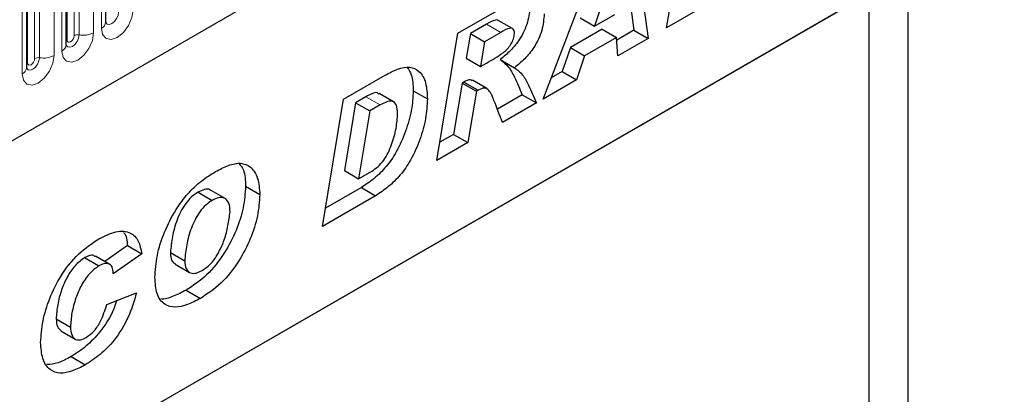
# Model space of a CAD drawing. Units: millimetres. Extents: x 0 to 733, y 0 to 1309.
# Drawn here: x 132 to 142, y 42 to 46 of the extents above; entities that cross this region are included whole.
import ezdxf

# ---------------------------------------------------------------- set-up
doc = ezdxf.new("R2010")
doc.units = ezdxf.units.MM

msp = doc.modelspace()

# ---------------------------------------------------------------- linework, layer by layer
at = {"color": 7, "linetype": 'Continuous', "lineweight": 25}
for p, q in [((109.5522, 31.9232), (175.848, 70.1949)), ((132.9713, 46.0849), (132.9713, 48.2079)), ((132.5789, 45.8583), (132.5789, 47.9813)), ((132.1865, 45.6318), (132.1865, 47.7548)), ((138.5372, 46.0266), (138.7501, 47.2926)), ((138.2096, 46.9806), (138.3546, 45.9212)), ((138.0889, 46.9109), (138.2132, 46.0028)), ((137.3133, 45.32), (137.8719, 46.7857)), ((140.9331, 46.5931), (132.6832, 41.8306)), ((137.992, 46.5583), (137.8225, 46.0445)), ((140.9331, 46.5931), (140.9331, 36.3864)), ((140.5486, 46.3711), (132.6832, 41.8305)), ((140.5486, 40.9003), (140.5486, 46.3711)), ((136.4672, 45.9747), (137.0385, 46.3045)), ((137.8225, 46.0445), (138.024, 46.1608)), ((138.8486, 46.2063), (138.5372, 46.0266)), ((136.7496, 46.0635), (136.5905, 45.9717)), ((137.008, 46.0195), (136.8666, 46.1011)), ((137.6811, 46.1262), (137.8225, 46.0445)), ((136.2564, 44.7099), (136.4672, 45.9747)), ((136.5905, 45.9717), (136.5495, 45.7253)), ((136.5905, 45.9717), (136.7319, 45.89)), ((136.891, 45.9819), (136.7319, 45.89)), ((137.8992, 46.0146), (137.5828, 45.8319)), ((137.8992, 46.0146), (138.0406, 45.9329)), ((138.2132, 46.0028), (138.0427, 45.9044)), ((138.2132, 46.0028), (138.3546, 45.9212)), ((136.7319, 45.89), (136.691, 45.6437)), ((138.0406, 45.9329), (137.7243, 45.7503)), ((138.0541, 45.7477), (138.0406, 45.9329)), ((138.3546, 45.9212), (138.0541, 45.7477)), ((137.5828, 45.8319), (137.5029, 45.5928)), ((137.5828, 45.8319), (137.7243, 45.7503)), ((137.7243, 45.7503), (137.6443, 45.5111)), ((136.5495, 45.7253), (136.691, 45.6437)), ((136.691, 45.6437), (136.75, 45.6778)), ((136.8864, 45.7133), (137.0278, 45.6317)), ((135.3306, 45.3186), (135.7428, 45.5566)), ((137.5029, 45.5928), (137.393, 45.5293)), ((137.5029, 45.5928), (137.6443, 45.5111)), ((136.5084, 45.4789), (136.4236, 44.9697)), ((136.5268, 45.4895), (136.5084, 45.4789)), ((136.5084, 45.4789), (136.6498, 45.3972)), ((136.5268, 45.4895), (136.6683, 45.4079)), ((136.7531, 45.4252), (136.6117, 45.5069)), ((137.6443, 45.5111), (137.3133, 45.32)), ((135.8268, 45.2935), (135.6854, 45.3751)), ((136.0225, 45.4025), (136.1639, 45.3209)), ((136.6498, 45.3972), (136.565, 44.888)), ((136.6683, 45.4079), (136.6498, 45.3972)), ((137.105, 45.363), (136.858, 45.2205)), ((137.105, 45.363), (137.2464, 45.2814)), ((135.1225, 44.0553), (135.3306, 45.3186)), ((135.4503, 45.2838), (135.3395, 44.6111)), ((135.5538, 45.3435), (135.4503, 45.2838)), ((135.4503, 45.2838), (135.5918, 45.2021)), ((135.6952, 45.2619), (135.5918, 45.2021)), ((137.2464, 45.2814), (136.9097, 45.087)), ((135.5918, 45.2021), (135.4809, 44.5294)), ((136.4236, 44.9697), (136.2865, 44.8906)), ((136.4236, 44.9697), (136.565, 44.888)), ((136.565, 44.888), (136.2564, 44.7099)), ((135.3395, 44.6111), (135.4809, 44.5294)), ((135.4809, 44.5294), (135.6115, 44.6048)), ((133.8866, 44.3959), (134.028, 44.3142)), ((134.1571, 44.3318), (134.0157, 44.4134)), ((134.3588, 44.4553), (134.5003, 44.3737)), ((135.5086, 44.4415), (135.1522, 44.2358)), ((135.5086, 44.4415), (135.65, 44.3598)), ((135.65, 44.3598), (135.1225, 44.0553)), ((133.1863, 43.865), (132.9617, 43.7062)), ((133.1863, 43.865), (133.3277, 43.7833)), ((133.6132, 43.7954), (133.7546, 43.7138)), ((132.7608, 43.746), (132.9023, 43.6644)), ((133.0117, 43.6773), (132.8703, 43.7589)), ((133.3277, 43.7833), (133.0449, 43.5834)), ((133.0449, 43.5834), (133.0449, 43.5894)), ((133.6613, 43.6803), (133.8027, 43.5987)), ((132.9806, 43.2791), (133.2763, 43.3978)), ((133.769, 43.4224), (133.9105, 43.3408)), ((132.4792, 43.1378), (132.6206, 43.0562)), ((132.5267, 43.0179), (132.6682, 42.9363)), ((132.6263, 42.7627), (132.7677, 42.6811))]:
    msp.add_line(p, q, dxfattribs=at)
at = {"color": 8, "linetype": 'Continuous', "lineweight": 18}
for p, q in [((109.5522, 31.9232), (175.848, 70.1949)), ((132.8506, 48.1023), (132.8506, 45.9793)), ((132.9274, 46.0236), (132.9274, 48.1467)), ((132.5867, 45.9086), (132.5867, 48.0316)), ((132.6574, 45.9494), (132.6574, 48.0724)), ((132.7057, 45.9569), (132.7057, 48.0799)), ((132.535, 45.7971), (132.535, 47.9201)), ((132.1943, 45.6821), (132.1943, 47.8051)), ((132.265, 45.7229), (132.265, 47.8459)), ((132.3133, 45.7304), (132.3133, 47.8534)), ((132.4582, 47.8758), (132.4582, 45.7528)), ((132.1425, 45.5705), (132.1425, 47.6935)), ((136.7496, 46.0635), (136.891, 45.9819)), ((135.5538, 45.3435), (135.6952, 45.2619))]:
    msp.add_line(p, q, dxfattribs=at)
at = {"color": 8, "linetype": 'Continuous', "lineweight": 18, "flags": 128}
for points in [[(133.2431, 46.2059), (133.2311, 46.1292), (133.1968, 46.0503), (133.1456, 45.9812), (133.0852, 45.9325), (133.0248, 45.9115), (132.9736, 45.9215), (132.9394, 45.9608), (132.9274, 46.0236)], [(132.9706, 46.0826), (132.9712, 46.081), (132.9856, 46.0646), (133.007, 46.0604), (133.0322, 46.0692), (133.0574, 46.0896), (133.0789, 46.1184), (133.0932, 46.1514), (133.0982, 46.1835)], [(132.8506, 45.9793), (132.8386, 45.9026), (132.8044, 45.8238), (132.7532, 45.7547), (132.6928, 45.706), (132.6324, 45.685), (132.5812, 45.6949), (132.547, 45.7343), (132.535, 45.7971)], [(132.5781, 45.8561), (132.5788, 45.8545), (132.5931, 45.838), (132.6145, 45.8339), (132.6398, 45.8426), (132.665, 45.863), (132.6864, 45.8919), (132.7007, 45.9249), (132.7057, 45.9569)], [(132.6574, 45.9494), (132.6547, 45.9323), (132.6471, 45.9146), (132.6356, 45.8991), (132.6221, 45.8882), (132.6086, 45.8835), (132.5971, 45.8857), (132.5894, 45.8945), (132.5867, 45.9086)], [(132.5867, 45.9086), (132.5824, 45.9058), (132.5789, 45.9028)], [(132.4582, 45.7528), (132.4462, 45.6761), (132.4119, 45.5972), (132.3607, 45.5281), (132.3003, 45.4794), (132.2399, 45.4584), (132.1887, 45.4684), (132.1545, 45.5077), (132.1425, 45.5705)], [(132.1857, 45.6295), (132.1864, 45.6279), (132.2007, 45.6115), (132.2221, 45.6073), (132.2473, 45.6161), (132.2726, 45.6365), (132.294, 45.6653), (132.3083, 45.6983), (132.3133, 45.7304)], [(132.1943, 45.6821), (132.19, 45.6792), (132.1865, 45.6762)], [(132.265, 45.7229), (132.2623, 45.7057), (132.2546, 45.688), (132.2432, 45.6726), (132.2296, 45.6616), (132.2161, 45.6569), (132.2046, 45.6592), (132.197, 45.668), (132.1943, 45.6821)]]:
    msp.add_lwpolyline(points, dxfattribs=at)
at = {"color": 8, "linetype": 'Continuous', "lineweight": 18}
for centre, radius, start, end in [((132.8959, 46.0926), 0.0758, 294.52506, 354.1548), ((132.6927, 45.8813), 0.0768, 80.2289, 117.35717), ((132.7448, 46.1838), 0.2303, 260.2289, 297.35717), ((132.5035, 45.866), 0.0758, 294.52506, 354.1548), ((132.3524, 45.9573), 0.2303, 260.2289, 297.35717), ((132.3003, 45.6547), 0.0768, 80.2289, 117.35717), ((132.1111, 45.6395), 0.0758, 294.52506, 354.1548)]:
    msp.add_arc(centre, radius, start, end, dxfattribs=at)
at = {"color": 7, "linetype": 'Continuous', "lineweight": 25}
for points, knots in [([(137.1821, 46.2487), (137.1773, 46.1945), (137.1678, 46.0861), (137.0912, 45.9208), (136.9895, 45.797), (136.9208, 45.7413), (136.8864, 45.7133)], [0, 0, 0, 0, 0.279651, 0.558852, 0.779117, 1, 1, 1, 1]), ([(137.3235, 46.1671), (137.3187, 46.1128), (137.3092, 46.0044), (137.2326, 45.8391), (137.1309, 45.7154), (137.0622, 45.6596), (137.0278, 45.6317)], [0, 0, 0, 0, 0.279651, 0.558852, 0.779117, 1, 1, 1, 1]), ([(132.9714, 46.0805), (132.9715, 46.0801), (132.9718, 46.0787), (132.9715, 46.0824), (132.9713, 46.0849)], [0, 0, 0, 0, 0.305113, 1, 1, 1, 1]), ([(136.8659, 46.1), (136.8636, 46.1017), (136.8562, 46.107), (136.8167, 46.1011), (136.7794, 46.0802), (136.7496, 46.0635)], [0, 0, 0, 0, 0.086694, 0.269383, 1, 1, 1, 1]), ([(136.75, 45.6778), (136.8062, 45.7091), (136.8764, 45.7483), (136.9589, 45.8174), (136.9951, 45.8644), (137.0207, 45.9195), (137.0255, 45.9542), (137.0278, 45.9715)], [0, 0, 0, 0, 0.5010182, 0.626052, 0.7508575, 0.8756622, 1, 1, 1, 1]), ([(137.0278, 45.9715), (137.0274, 45.9799), (137.0265, 45.9967), (137.0166, 46.0148), (137.0008, 46.0247), (136.9589, 46.0209), (136.9212, 45.9992), (136.891, 45.9819)], [0, 0, 0, 0, 0.125208, 0.250246, 0.375298, 0.500258, 1, 1, 1, 1]), ([(132.5789, 45.8539), (132.579, 45.8535), (132.5794, 45.8522), (132.5791, 45.8558), (132.5789, 45.8583)], [0, 0, 0, 0, 0.305113, 1, 1, 1, 1]), ([(136.8979, 45.7029), (136.9222, 45.6837), (136.9749, 45.6421), (137.0379, 45.5192), (137.0795, 45.4223), (137.105, 45.363)], [0, 0, 0, 0, 0.2491437, 0.5411094, 1, 1, 1, 1]), ([(132.1865, 45.6274), (132.1866, 45.627), (132.1869, 45.6256), (132.1867, 45.6293), (132.1865, 45.6318)], [0, 0, 0, 0, 0.305113, 1, 1, 1, 1]), ([(135.7428, 45.5566), (135.7848, 45.5787), (135.8685, 45.623), (135.9905, 45.6474), (136.0918, 45.601), (136.1548, 45.4871), (136.1609, 45.3763), (136.1639, 45.3209)], [0, 0, 0, 0, 0.187193, 0.373882, 0.560059, 0.77974, 1, 1, 1, 1]), ([(135.9636, 45.6322), (135.9788, 45.6102), (136.0188, 45.5524), (136.0211, 45.4598), (136.0225, 45.4025)], [0, 0, 0, 0, 0.380739, 1, 1, 1, 1]), ([(137.0278, 45.6317), (137.0563, 45.6095), (137.1133, 45.565), (137.1795, 45.4378), (137.221, 45.3407), (137.2464, 45.2814)], [0, 0, 0, 0, 0.279092, 0.559413, 1, 1, 1, 1]), ([(136.6079, 45.5001), (136.6014, 45.5048), (136.5809, 45.5197), (136.5488, 45.5018), (136.5268, 45.4895)], [0, 0, 0, 0, 0.317263, 1, 1, 1, 1]), ([(136.0225, 45.4025), (136.0191, 45.3384), (136.0123, 45.2101), (135.9511, 45.0003), (135.8678, 44.8069), (135.7566, 44.6437), (135.6348, 44.5268), (135.5506, 44.4699), (135.5086, 44.4415)], [0, 0, 0, 0, 0.186755, 0.37346, 0.560102, 0.706447, 0.853278, 1, 1, 1, 1]), ([(135.6814, 45.3692), (135.6774, 45.3738), (135.662, 45.3909), (135.6117, 45.3729), (135.5731, 45.3533), (135.5538, 45.3435)], [0, 0, 0, 0, 0.152822, 0.575512, 1, 1, 1, 1]), ([(136.9097, 45.087), (136.8811, 45.1601), (136.8383, 45.2696), (136.79, 45.398), (136.7318, 45.4398), (136.6895, 45.4186), (136.6683, 45.4079)], [0, 0, 0, 0, 0.501707, 0.752316, 0.875388, 1, 1, 1, 1]), ([(136.1639, 45.3209), (136.1605, 45.2567), (136.1537, 45.1284), (136.0925, 44.9187), (136.0092, 44.7252), (135.898, 44.5621), (135.7762, 44.4452), (135.6921, 44.3883), (135.65, 44.3598)], [0, 0, 0, 0, 0.186755, 0.37346, 0.560102, 0.706447, 0.853278, 1, 1, 1, 1]), ([(135.8682, 45.1803), (135.8664, 45.2084), (135.8629, 45.2644), (135.8177, 45.308), (135.7542, 45.2932), (135.7149, 45.2723), (135.6952, 45.2619)], [0, 0, 0, 0, 0.2805516, 0.558236, 0.7786489, 1, 1, 1, 1]), ([(135.6115, 44.6048), (135.6323, 44.6184), (135.674, 44.6456), (135.7511, 44.7319), (135.813, 44.8694), (135.858, 45.0302), (135.8648, 45.1303), (135.8682, 45.1803)], [0, 0, 0, 0, 0.125287, 0.250384, 0.498867, 0.749531, 1, 1, 1, 1]), ([(134.0603, 44.6001), (134.103, 44.6227), (134.1884, 44.6679), (134.3128, 44.6933), (134.4176, 44.65), (134.4886, 44.5418), (134.4964, 44.4297), (134.5003, 44.3737)], [0, 0, 0, 0, 0.187179, 0.373972, 0.560231, 0.779942, 1, 1, 1, 1]), ([(134.2945, 44.6797), (134.3103, 44.6597), (134.3532, 44.6056), (134.3567, 44.5134), (134.3588, 44.4553)], [0, 0, 0, 0, 0.369653, 1, 1, 1, 1]), ([(133.4589, 43.5482), (133.4635, 43.62), (133.4729, 43.7635), (133.5474, 43.9985), (133.6539, 44.2105), (133.7831, 44.3845), (133.9193, 44.5124), (134.0133, 44.5709), (134.0603, 44.6001)], [0, 0, 0, 0, 0.186668, 0.3733192, 0.5597864, 0.7065435, 0.8530763, 1, 1, 1, 1]), ([(133.8866, 44.3959), (133.8649, 44.3815), (133.8215, 44.3528), (133.7429, 44.2611), (133.6731, 44.1207), (133.6279, 43.9529), (133.6181, 43.8479), (133.6132, 43.7954)], [0, 0, 0, 0, 0.1251224, 0.250162, 0.4992453, 0.7496152, 1, 1, 1, 1]), ([(134.3588, 44.4553), (134.354, 44.385), (134.3444, 44.2446), (134.2706, 44.0143), (134.1497, 43.7807), (133.9768, 43.5586), (133.8383, 43.4678), (133.769, 43.4224)], [0, 0, 0, 0, 0.186922, 0.373709, 0.560299, 0.780066, 1, 1, 1, 1]), ([(134.0131, 44.4098), (134.0106, 44.4129), (133.9966, 44.4301), (133.9493, 44.4256), (133.9075, 44.4058), (133.8866, 44.3959)], [0, 0, 0, 0, 0.09818, 0.548557, 1, 1, 1, 1]), ([(134.5003, 44.3737), (134.4954, 44.3034), (134.4858, 44.1629), (134.412, 43.9327), (134.2911, 43.699), (134.1183, 43.477), (133.9797, 43.3862), (133.9105, 43.3408)], [0, 0, 0, 0, 0.186922, 0.373709, 0.560299, 0.780066, 1, 1, 1, 1]), ([(134.028, 44.3142), (134.0063, 44.2999), (133.9629, 44.2711), (133.8843, 44.1794), (133.8145, 44.0391), (133.7693, 43.8713), (133.7595, 43.7663), (133.7546, 43.7138)], [0, 0, 0, 0, 0.1251224, 0.250162, 0.4992453, 0.7496152, 1, 1, 1, 1]), ([(134.2046, 44.2016), (134.2029, 44.2322), (134.1997, 44.2933), (134.1545, 44.3421), (134.092, 44.3458), (134.0493, 44.3248), (134.028, 44.3142)], [0, 0, 0, 0, 0.280588, 0.559064, 0.779271, 1, 1, 1, 1]), ([(133.9277, 43.618), (133.9594, 43.6402), (134.0227, 43.6848), (134.0973, 43.8011), (134.1527, 43.929), (134.1873, 44.0652), (134.1988, 44.1561), (134.2046, 44.2016)], [0, 0, 0, 0, 0.186014, 0.37221, 0.559202, 0.779688, 1, 1, 1, 1]), ([(132.9031, 43.9321), (132.9597, 43.9609), (133.0727, 44.0185), (133.2136, 44.0066), (133.3024, 43.9202), (133.3193, 43.829), (133.3277, 43.7833)], [0, 0, 0, 0, 0.280565, 0.559701, 0.779728, 1, 1, 1, 1]), ([(133.1488, 43.9951), (133.1497, 43.9942), (133.1768, 43.9673), (133.1817, 43.9152), (133.1863, 43.865)], [0, 0, 0, 0, 0.034612, 1, 1, 1, 1]), ([(132.3249, 42.9043), (132.33, 42.9741), (132.3402, 43.1139), (132.4082, 43.3416), (132.5235, 43.5767), (132.6972, 43.7956), (132.8344, 43.8865), (132.9031, 43.9321)], [0, 0, 0, 0, 0.1868698, 0.373903, 0.5605535, 0.7800368, 1, 1, 1, 1]), ([(133.6132, 43.7954), (133.6151, 43.7663), (133.6184, 43.7144), (133.6499, 43.6933), (133.6638, 43.684)], [0, 0, 0, 0, 0.560817, 1, 1, 1, 1]), ([(132.7608, 43.746), (132.7283, 43.7214), (132.6631, 43.6722), (132.5833, 43.5532), (132.5274, 43.4193), (132.4886, 43.2767), (132.4824, 43.1841), (132.4792, 43.1378)], [0, 0, 0, 0, 0.185944, 0.37236, 0.55914, 0.77963, 1, 1, 1, 1]), ([(132.8672, 43.7542), (132.8626, 43.7585), (132.8481, 43.7722), (132.809, 43.7682), (132.7769, 43.7534), (132.7608, 43.746)], [0, 0, 0, 0, 0.188798, 0.594576, 1, 1, 1, 1]), ([(133.0449, 43.5894), (133.0434, 43.6129), (133.0404, 43.6596), (132.9991, 43.6874), (132.9511, 43.6876), (132.9186, 43.6721), (132.9023, 43.6644)], [0, 0, 0, 0, 0.279976, 0.558364, 0.779278, 1, 1, 1, 1]), ([(133.7546, 43.7138), (133.7571, 43.6857), (133.7622, 43.6296), (133.8079, 43.5881), (133.8675, 43.5875), (133.9076, 43.6078), (133.9277, 43.618)], [0, 0, 0, 0, 0.279902, 0.55914, 0.779217, 1, 1, 1, 1]), ([(132.9023, 43.6644), (132.8697, 43.6398), (132.8045, 43.5905), (132.7248, 43.4715), (132.6688, 43.3376), (132.6301, 43.195), (132.6238, 43.1024), (132.6206, 43.0562)], [0, 0, 0, 0, 0.185944, 0.37236, 0.55914, 0.77963, 1, 1, 1, 1]), ([(133.9105, 43.3408), (133.8676, 43.3182), (133.7819, 43.273), (133.6577, 43.2465), (133.5454, 43.2744), (133.4693, 43.3789), (133.4624, 43.4917), (133.4589, 43.5482)], [0, 0, 0, 0, 0.187206, 0.374155, 0.560754, 0.779965, 1, 1, 1, 1]), ([(133.2763, 43.3978), (133.2523, 43.3162), (133.2042, 43.1529), (133.0696, 42.9348), (132.9168, 42.776), (132.8174, 42.7127), (132.7677, 42.6811)], [0, 0, 0, 0, 0.279658, 0.559387, 0.779482, 1, 1, 1, 1]), ([(133.769, 43.4224), (133.7267, 43.4011), (133.6421, 43.3586), (133.5533, 43.3277), (133.5185, 43.3371), (133.5182, 43.3372)], [0, 0, 0, 0, 0.49797, 0.995257, 1, 1, 1, 1]), ([(133.0792, 43.3186), (133.0704, 43.2911), (133.0357, 43.1821), (132.9268, 43.0166), (132.7756, 42.8576), (132.6761, 42.7943), (132.6263, 42.7627)], [0, 0, 0, 0, 0.116268, 0.459446, 0.729463, 1, 1, 1, 1]), ([(132.7769, 42.9536), (132.8043, 42.9729), (132.8591, 43.0116), (132.9345, 43.1339), (132.9631, 43.2239), (132.9806, 43.2791)], [0, 0, 0, 0, 0.279377, 0.5589, 1, 1, 1, 1]), ([(132.4792, 43.1378), (132.4809, 43.1104), (132.4841, 43.0575), (132.5135, 43.0317), (132.5277, 43.0192)], [0, 0, 0, 0, 0.518822, 1, 1, 1, 1]), ([(132.6206, 43.0562), (132.6228, 43.0295), (132.627, 42.9763), (132.6644, 42.9296), (132.7199, 42.9247), (132.7579, 42.944), (132.7769, 42.9536)], [0, 0, 0, 0, 0.28038, 0.559768, 0.77947, 1, 1, 1, 1]), ([(132.7677, 42.6811), (132.7248, 42.6585), (132.6392, 42.6133), (132.5155, 42.59), (132.4076, 42.627), (132.3356, 42.7353), (132.3285, 42.8479), (132.3249, 42.9043)], [0, 0, 0, 0, 0.187197, 0.374019, 0.560476, 0.779908, 1, 1, 1, 1]), ([(132.6263, 42.7627), (132.5831, 42.7392), (132.5002, 42.694), (132.4238, 42.6866), (132.3871, 42.683)], [0, 0, 0, 0, 0.520956, 1, 1, 1, 1])]:
    msp.add_open_spline(points, degree=3, knots=knots, dxfattribs=at)

doc.saveas('drawing.dxf')
